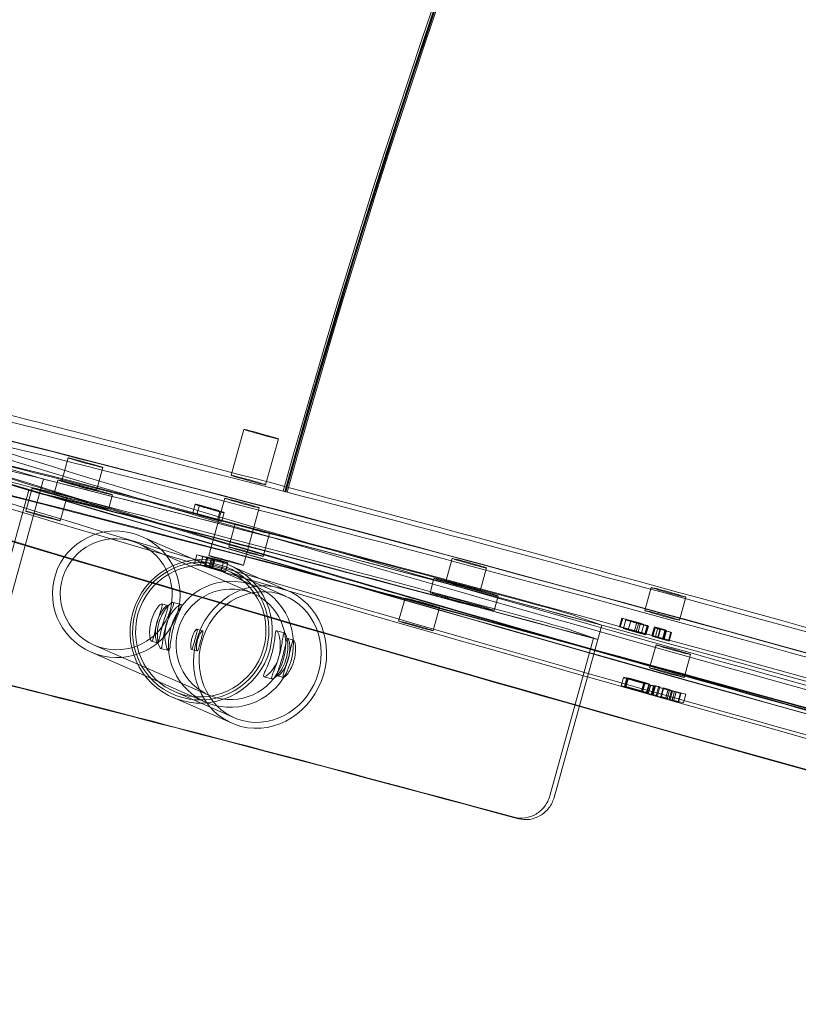
# Model space of a CAD drawing. Units: millimetres. Extents: x -6757 to 4495, y -9158 to 4705.
# Drawn here: x -1223 to -961, y -5262 to -4931 of the extents above; entities that cross this region are included whole.
import ezdxf

# ---------------------------------------------------------------- set-up
doc = ezdxf.new("R2010")
doc.units = ezdxf.units.MM
doc.header["$MEASUREMENT"] = 0

msp = doc.modelspace()

# ---------------------------------------------------------------- linework, layer by layer
at = {"color": 0, "linetype": 'Continuous', "lineweight": 0}
for p, q in [((-1147.49, -5068.77), (-1151.77, -5084.18)), ((-1135.93, -5071.97), (-1140.21, -5087.39)), ((-1236.31, -5079.01), (-1214.8, -5085.46)), ((-1206.47, -5078.34), (-1208.61, -5086.05)), ((-1194.91, -5081.55), (-1197.05, -5089.26)), ((-1237.64, -5083.83), (-1216.13, -5090.28)), ((-1216.13, -5090.28), (-1214.8, -5085.46)), ((-1211.35, -5090.59), (-1210.01, -5085.77)), ((-1207.93, -5086.23), (-1203.06, -5087.47)), ((-1219.69, -5089.21), (-1234.39, -5142.19)), ((-1218.58, -5088.54), (-1220.72, -5096.25)), ((-1219.69, -5089.21), (-1216.13, -5090.28)), ((-1193.73, -5090.29), (-1198.6, -5089.05)), ((-1134.31, -5089.47), (-1133.5, -5089.68)), ((-1133.77, -5089.64), (-1134.31, -5089.47)), ((-1133.37, -5089.74), (-1133.77, -5089.64)), ((-1133.5, -5089.68), (-1132.97, -5089.85)), ((-1132.97, -5089.85), (-1133.37, -5089.74)), ((-1216.13, -5090.28), (-1230.83, -5143.26)), ((-1204.39, -5092.28), (-1209.27, -5091.05)), ((-1207.02, -5091.75), (-1209.16, -5099.46)), ((-1192.98, -5095.57), (-1191.65, -5090.75)), ((-1153.91, -5091.89), (-1159.25, -5111.15)), ((-1199.94, -5093.87), (-1195.06, -5095.11)), ((-1163.87, -5093.9), (-1164.67, -5096.79)), ((-1162.46, -5094.29), (-1163.27, -5097.18)), ((-1155.57, -5096.33), (-1156.37, -5099.22)), ((-1142.34, -5095.09), (-1147.69, -5114.36)), ((-1154.16, -5096.71), (-1154.96, -5099.6)), ((-1152.56, -5108.2), (-1150.42, -5100.5)), ((-1181.89, -5104.68), (-1143.39, -5121.48)), ((-1141, -5111.41), (-1138.86, -5103.71)), ((-1182.93, -5107.06), (-1144.43, -5123.86)), ((-1163.29, -5110.85), (-1164.09, -5113.74)), ((-1159.99, -5111.64), (-1163.29, -5110.85)), ((-1163.29, -5110.85), (-1158.01, -5112.4)), ((-1161.3, -5111.39), (-1162.1, -5114.28)), ((-1157.25, -5112.58), (-1161.3, -5111.39)), ((-1161.3, -5111.39), (-1159.59, -5111.8)), ((-1159.99, -5111.64), (-1160.79, -5114.53)), ((-1159.59, -5111.8), (-1160.39, -5114.69)), ((-1158.42, -5112), (-1159.22, -5114.89)), ((-1158.33, -5112.02), (-1159.13, -5114.91)), ((-1158.01, -5112.4), (-1158.81, -5115.29)), ((-1157.51, -5112.21), (-1158.42, -5112)), ((-1158.42, -5112), (-1158.33, -5112.02)), ((-1157.51, -5112.21), (-1158.31, -5115.1)), ((-1157.25, -5112.58), (-1158.06, -5115.47)), ((-1158.01, -5112.4), (-1157.25, -5112.58)), ((-1077.57, -5112.08), (-1079.7, -5119.79)), ((-1164.09, -5113.74), (-1160.79, -5114.53)), ((-1158.81, -5115.29), (-1164.09, -5113.74)), ((-1162.1, -5114.28), (-1158.06, -5115.47)), ((-1160.39, -5114.69), (-1162.1, -5114.28)), ((-1159.22, -5114.89), (-1158.31, -5115.1)), ((-1159.13, -5114.91), (-1159.22, -5114.89)), ((-1158.06, -5115.47), (-1158.81, -5115.29)), ((-1154.33, -5113.19), (-1155.13, -5116.08)), ((-1152.85, -5113.61), (-1153.65, -5116.5)), ((-1153.13, -5116.19), (-1133.41, -5124.8)), ((-1152.18, -5114.42), (-1132.63, -5122.96)), ((-1066, -5115.29), (-1068.14, -5123)), ((-1085, -5123.61), (-1083.66, -5118.8)), ((-1079.36, -5119.84), (-1071.28, -5122)), ((-1066.39, -5123.66), (-1074.47, -5121.5)), ((-1012.83, -5129.57), (-1010.69, -5121.87)), ((-1093.39, -5125.41), (-1095.53, -5133.11)), ((-1072.61, -5126.82), (-1080.7, -5124.65)), ((-1075.81, -5126.32), (-1067.73, -5128.48)), ((-1063.42, -5129.52), (-1062.09, -5124.7)), ((-1001.26, -5132.78), (-999.12, -5125.07)), ((-1173.11, -5127.9), (-1175.1, -5127.36)), ((-1168.54, -5127.6), (-1171.25, -5126.86)), ((-1081.82, -5128.61), (-1083.96, -5136.32)), ((-1027.3, -5134.53), (-1036.07, -5131.42)), ((-1020.55, -5132.1), (-1021.36, -5134.99)), ((-1020.29, -5132.21), (-1021.09, -5135.1)), ((-1014.34, -5133.8), (-1020.55, -5132.1)), ((-1020.55, -5132.1), (-1020.29, -5132.21)), ((-1020.29, -5132.21), (-1015.53, -5133.51)), ((-1019.18, -5132.65), (-1019.98, -5135.54)), ((-1161.38, -5136.37), (-1163.3, -5135.84)), ((-1028.63, -5139.35), (-1037.4, -5136.24)), ((-1028.63, -5139.35), (-1027.3, -5134.53)), ((-1021.36, -5134.99), (-1015.14, -5136.69)), ((-1021.09, -5135.1), (-1021.36, -5134.99)), ((-1016.33, -5136.4), (-1021.09, -5135.1)), ((-1017.59, -5133.09), (-1018.4, -5135.98)), ((-1015.53, -5133.51), (-1016.33, -5136.4)), ((-1014.92, -5133.75), (-1015.72, -5136.64)), ((-1015.53, -5133.51), (-1014.92, -5133.75)), ((-1014.34, -5133.8), (-1015.14, -5136.69)), ((-1013.16, -5134.27), (-1014.34, -5133.8)), ((-1013.16, -5134.27), (-1013.96, -5137.16)), ((-1012.1, -5134.64), (-1012.9, -5137.53)), ((-1011.99, -5134.67), (-1012.79, -5137.56)), ((-1011.67, -5134.8), (-1012.47, -5137.69)), ((-1011.99, -5134.67), (-1012.1, -5134.64)), ((-1011.67, -5134.8), (-1011.99, -5134.67)), ((-1009.66, -5135.07), (-1010.46, -5137.96)), ((-1009.62, -5135.34), (-1010.42, -5138.23)), ((-1009.38, -5135.43), (-1010.18, -5138.32)), ((-1008.48, -5135.39), (-1009.66, -5135.07)), ((-1009.66, -5135.07), (-1007.6, -5135.89)), ((-1007.6, -5135.89), (-1009.62, -5135.34)), ((-1009.62, -5135.34), (-1009.38, -5135.43)), ((-1009.38, -5135.43), (-1003.85, -5136.94)), ((-1008.48, -5135.39), (-1009.28, -5138.28)), ((-1007.67, -5135.68), (-1008.47, -5138.57)), ((-1007.6, -5135.89), (-1008.41, -5138.78)), ((-1006.14, -5136.29), (-1007.67, -5135.68)), ((-1007.67, -5135.68), (-1005.61, -5136.24)), ((-1005.82, -5136.15), (-1006.62, -5139.04)), ((-1005.61, -5136.24), (-1006.41, -5139.13)), ((-1005.61, -5136.24), (-1005.82, -5136.15)), ((-1133.85, -5137.09), (-1136.55, -5136.35)), ((-1130.79, -5139.48), (-1132.78, -5138.94)), ((-1030.08, -5138.83), (-1044.78, -5191.82)), ((-1028.63, -5139.35), (-1043.33, -5192.33)), ((-1028.63, -5139.35), (-1030.08, -5138.83)), ((-1015.72, -5136.64), (-1016.33, -5136.4)), ((-1015.14, -5136.69), (-1013.96, -5137.16)), ((-1012.9, -5137.53), (-1012.79, -5137.56)), ((-1012.79, -5137.56), (-1012.47, -5137.69)), ((-1010.46, -5137.96), (-1009.28, -5138.28)), ((-1008.41, -5138.78), (-1010.46, -5137.96)), ((-1010.42, -5138.23), (-1008.41, -5138.78)), ((-1010.18, -5138.32), (-1010.42, -5138.23)), ((-1004.65, -5139.83), (-1010.18, -5138.32)), ((-1008.47, -5138.57), (-1006.94, -5139.18)), ((-1006.41, -5139.13), (-1008.47, -5138.57)), ((-1006.14, -5136.29), (-1006.94, -5139.18)), ((-1006.94, -5139.18), (-1004.89, -5139.74)), ((-1006.62, -5139.04), (-1006.41, -5139.13)), ((-1004.09, -5136.85), (-1006.14, -5136.29)), ((-1004.09, -5136.85), (-1004.89, -5139.74)), ((-1003.85, -5136.94), (-1004.65, -5139.83)), ((-1003.85, -5136.94), (-1004.09, -5136.85)), ((-1197.8, -5141.16), (-1159.31, -5157.95)), ((-1176.54, -5140.44), (-1178.53, -5139.9)), ((-1172.76, -5143.03), (-1175.47, -5142.29)), ((-1163.22, -5143.12), (-1165.15, -5142.6)), ((-1011.23, -5148.82), (-1009.1, -5141.11)), ((-1004.89, -5139.74), (-1004.65, -5139.83)), ((-1198.84, -5143.54), (-1160.35, -5160.34)), ((-999.67, -5152.03), (-997.53, -5144.32)), ((-1138.07, -5152.52), (-1140.78, -5151.78)), ((-1134.22, -5152.02), (-1136.21, -5151.48)), ((-1020, -5152.02), (-1020.8, -5154.91)), ((-1018.89, -5152.18), (-1019.69, -5155.07)), ((-1018.78, -5152.21), (-1019.58, -5155.1)), ((-1018.52, -5152.23), (-1019.32, -5155.12)), ((-1018.43, -5152.46), (-1019.23, -5155.35)), ((-1018.52, -5152.23), (-1018.89, -5152.18)), ((-1018.89, -5152.18), (-1018.78, -5152.21)), ((-1019.69, -5155.07), (-1019.32, -5155.12)), ((-1019.58, -5155.1), (-1019.69, -5155.07)), ((-1013.24, -5153.98), (-1014.04, -5156.87)), ((-1012.99, -5154), (-1013.8, -5156.89)), ((-1012.88, -5154.03), (-1013.69, -5156.92)), ((-1012.79, -5153.9), (-1013.59, -5156.79)), ((-1013.24, -5153.98), (-1012.88, -5154.03)), ((-1012.88, -5154.03), (-1012.99, -5154)), ((-1011.56, -5154.47), (-1012.36, -5157.36)), ((-1011.26, -5154.51), (-1012.07, -5157.4)), ((-1011.24, -5154.33), (-1012.05, -5157.22)), ((-1010.89, -5154.58), (-1011.69, -5157.47)), ((-1011.26, -5154.51), (-1011.56, -5154.47)), ((-1011.56, -5154.47), (-1009.93, -5154.93)), ((-1009.64, -5154.97), (-1011.26, -5154.51)), ((-1009.22, -5154.84), (-1010.89, -5154.58)), ((-1010.89, -5154.58), (-1009.46, -5154.99)), ((-1009.93, -5154.93), (-1010.73, -5157.82)), ((-1009.64, -5154.97), (-1010.44, -5157.86)), ((-1009.46, -5154.99), (-1010.26, -5157.88)), ((-1009.22, -5154.84), (-1010.02, -5157.73)), ((-1009.93, -5154.93), (-1009.64, -5154.97)), ((-1009.46, -5154.99), (-1007.78, -5155.24)), ((-1007.78, -5155.24), (-1009.22, -5154.84)), ((-1008.29, -5155.32), (-1009.09, -5158.21)), ((-1007.78, -5155.24), (-1008.59, -5158.13)), ((-1004.52, -5156.27), (-1008.29, -5155.32)), ((-1008.29, -5155.32), (-1006.53, -5155.81)), ((-1006.64, -5155.57), (-1007.45, -5158.46)), ((-1006.53, -5155.81), (-1007.34, -5158.7)), ((-1005.02, -5156.02), (-1006.64, -5155.57)), ((-1006.64, -5155.57), (-1004.52, -5156.27)), ((-1006.53, -5155.81), (-1003.85, -5156.49)), ((-1005.02, -5156.02), (-1005.82, -5158.91)), ((-1003.52, -5156.53), (-1005.02, -5156.02)), ((-1171.5, -5158.69), (-1151.49, -5167.42)), ((-1170.84, -5156.79), (-1150.7, -5165.58)), ((-1013.69, -5156.92), (-1014.04, -5156.87)), ((-1013.8, -5156.89), (-1013.69, -5156.92)), ((-1012.36, -5157.36), (-1012.07, -5157.4)), ((-1010.73, -5157.82), (-1012.36, -5157.36)), ((-1012.07, -5157.4), (-1010.44, -5157.86)), ((-1011.69, -5157.47), (-1010.02, -5157.73)), ((-1010.26, -5157.88), (-1011.69, -5157.47)), ((-1010.44, -5157.86), (-1010.73, -5157.82)), ((-1008.59, -5158.13), (-1010.26, -5157.88)), ((-1010.02, -5157.73), (-1008.59, -5158.13)), ((-1009.09, -5158.21), (-1005.32, -5159.16)), ((-1007.34, -5158.7), (-1009.09, -5158.21)), ((-1007.45, -5158.46), (-1005.82, -5158.91)), ((-1005.32, -5159.16), (-1007.45, -5158.46)), ((-1004.65, -5159.38), (-1007.34, -5158.7)), ((-1005.82, -5158.91), (-1004.32, -5159.42)), ((-1004.52, -5156.27), (-1005.32, -5159.16)), ((-1003.85, -5156.49), (-1004.65, -5159.38)), ((-1003.17, -5159.88), (-1004.65, -5159.38)), ((-1003.52, -5156.53), (-1004.32, -5159.42)), ((-1003.85, -5156.49), (-1002.37, -5156.99)), ((-1002.85, -5156.75), (-1003.65, -5159.64)), ((-1000.82, -5157.21), (-1003.52, -5156.53)), ((-1002.37, -5156.99), (-1003.17, -5159.88)), ((-1000.74, -5157.45), (-1002.85, -5156.75)), ((-1002.85, -5156.75), (-999.07, -5157.7)), ((-1002.37, -5156.99), (-1000.74, -5157.45)), ((-1000.82, -5157.21), (-1001.63, -5160.1)), ((-1000.74, -5157.45), (-1001.54, -5160.34)), ((-999.07, -5157.7), (-1000.82, -5157.21)), ((-999.07, -5157.7), (-999.87, -5160.59)), ((-1004.32, -5159.42), (-1001.63, -5160.1)), ((-1003.65, -5159.64), (-1001.54, -5160.34)), ((-999.87, -5160.59), (-1003.65, -5159.64)), ((-1001.54, -5160.34), (-1003.17, -5159.88)), ((-1001.63, -5160.1), (-999.87, -5160.59))]:
    msp.add_line(p, q, dxfattribs=at)
for centre, major_axis, ratio, start_param, end_param in [((-265.42, -5362.12), (-408.46, -1565.59), 0.562371, -2.121884, -1.598285), ((-265.02, -5362.22), (-408.2, -1564.63), 0.562371, -2.121884, -1.598285), ((-264.62, -5362.33), (-408.2, -1564.63), 0.562371, -2.121884, -1.598285), ((-929.83, -5161.99), (417.24, -115.77), 0.022727, -3.157149, 3.126036), ((-927.69, -5154.28), (-428.8, 118.98), 0.022727, -2.607421, -0.534227), ((-934.64, -5179.33), (-421.09, 116.84), 0.022727, -5.685759, 0.597426), ((-929.83, -5161.99), (-361.35, 100.27), 0.022727, -5.685759, 0.597426), ((-927.69, -5154.28), (428.8, -118.98), 0.022727, -2.544166, 0.534172), ((-1141.71, -5070.37), (-5.78, 1.6), 0.022727, -5.685759, 0.597426), ((-931.97, -5169.7), (-407.57, 113.09), 0.022727, -1.275805, -0.718803), ((-933.31, -5174.51), (-407.57, 113.09), 0.022727, -1.275805, -0.718803), ((-1202.83, -5087.65), (-5.78, 1.6), 0.022727, -3.157149, 3.126036), ((-933.31, -5174.51), (-373.87, 103.74), 0.022727, -1.302666, -0.691942), ((-1204.6, -5092.46), (-6.75, 1.87), 0.022727, -0.800955, 2.340638), ((-1199.73, -5093.7), (6.75, -1.87), 0.022727, -0.800955, 2.340638), ((-1148.13, -5093.49), (-5.78, 1.6), 0.022727, -5.685759, 0.597426), ((-1214.94, -5097.85), (-5.78, 1.6), 0.022727, -3.157149, 3.126036), ((-1190.37, -5124.11), (19.68, -8.59), 0.987135, -3.141592653589802, 3.141592653589785), ((-1146.78, -5109.81), (-5.78, 1.6), 0.022727, -3.722263590753313, 2.560921716426273), ((-1161.99, -5136.49), (9.26, 21.22), 0.987135, -4.569764, 1.713421), ((-1161.99, -5136.49), (8.86, 20.3), 0.987135, -4.569764, 1.713421), ((-1151.87, -5140.91), (8.48, 19.43), 0.987135, -4.569764, 1.713421), ((-1073.92, -5121.39), (-5.78, 1.6), 0.022727, -3.157149, 3.126036), ((-1142.06, -5145.19), (7.56, 20.83), 0.914446, -4.627689, 1.655496), ((-1078.25, -5125.48), (-6.75, 1.87), 0.022727, -1.193654, 1.947939), ((-1070.17, -5127.65), (6.75, -1.87), 0.022727, -1.193654, 1.947939), ((-1007.04, -5131.18), (5.78, -1.6), 0.022727, -2.936865, 3.34632), ((-1046.6, -5133.76), (9.64, -2.67), 0.022727, 0.311693, 1.865787), ((-1089.74, -5134.72), (-5.78, 1.6), 0.022727, -3.157149, 3.126036), ((-1005.45, -5150.42), (-5.78, 1.6), 0.022727, -3.329564509052918, 2.953620798126668), ((-950.68, -5237.13), (-369.06, 102.4), 0.022727, -1.277112, -0.717496)]:
    msp.add_ellipse(centre, major_axis=major_axis, ratio=ratio, start_param=start_param, end_param=end_param, dxfattribs=at)
at = {"color": 0, "linetype": 'Continuous', "lineweight": 0, "extrusion": (0, 0, -1)}
for centre, major_axis, ratio, start_param, end_param in [((-265.42, -5362.12), (408.2, 1564.63), 0.562371, -1.543308, -1.019709), ((-264.62, -5362.33), (408.46, 1565.59), 0.562371, -1.543308, -1.019709), ((-929.83, -5161.99), (421.09, -116.84), 0.022727, -3.739019, 2.544166), ((-931.97, -5169.7), (417.24, -115.77), 0.022727, -3.126036, 3.157149), ((-927.69, -5154.28), (-369.06, 102.4), 0.022727, 0, 0.97337), ((-927.69, -5154.28), (-369.06, 102.4), 0.022727, -1.538614, 0), ((-934.64, -5179.33), (-428.8, 118.98), 0.022727, 0, 3.141593), ((-931.97, -5169.7), (369.06, -102.4), 0.022727, -3.126036, 3.157149), ((-1200.69, -5079.95), (-5.78, 1.6), 0.022727, -3.126036, 3.157149), ((-934.64, -5179.33), (428.8, -118.98), 0.022727, 0, 2.544166), ((-931.97, -5169.7), (369.06, -102.4), 0.022727, -2.450219, -1.838357), ((-1203.26, -5087.64), (-6.75, 1.87), 0.022727, -2.340638, 0.800955), ((-1145.99, -5085.78), (5.78, -1.6), 0.022727, -3.739019, 2.544166), ((-1212.8, -5090.14), (-5.78, 1.6), 0.022727, -3.126036, 3.157149), ((-1198.39, -5088.88), (6.75, -1.87), 0.022727, -2.340638, 0.800955), ((-927.69, -5154.28), (369.06, -102.4), 0.022727, -2.168223, 0), ((-933.31, -5174.51), (369.06, -102.4), 0.022727, -2.450219, -1.838357), ((-933.31, -5174.51), (369.06, -102.4), 0.022727, -2.450219, -1.838357), ((-1190.37, -5124.11), (17.27, -7.54), 0.987135, -3.141592653589759, 3.141592653589827), ((-1144.64, -5102.1), (5.78, -1.6), 0.022727, -5.702514, 0.580671), ((-1161.84, -5136.56), (-9.66, -22.13), 0.987135, -4.855014, 1.428171), ((-1153.47, -5112.76), (5.78, -1.6), 0.022727, -3.739019, 2.544166), ((-1071.78, -5113.69), (-5.78, 1.6), 0.022727, -3.126036, 3.157149), ((-1142.06, -5145.19), (-8.24, -22.71), 0.914446, -7.938681, -1.655496), ((-1076.92, -5120.67), (-6.75, 1.87), 0.022727, -1.947939, 1.193654), ((-1151.87, -5140.91), (-7.44, -17.05), 0.987135, -4.855014, 1.428171), ((-1068.83, -5122.83), (6.75, -1.87), 0.022727, -1.947939, 1.193654), ((-1004.91, -5123.47), (5.78, -1.6), 0.022727, -3.34632, 2.936865), ((-1087.61, -5127.01), (-5.78, 1.6), 0.022727, -3.126036, 3.157149), ((-1045.26, -5128.94), (9.64, -2.67), 0.022727, -1.865787, -0.311693), ((-1003.31, -5142.72), (-5.78, 1.6), 0.022727, -2.953620798126414, 3.329564509053172), ((-950.68, -5237.13), (373.87, -103.74), 0.022727, -2.423864, -1.864712)]:
    msp.add_ellipse(centre, major_axis=major_axis, ratio=ratio, start_param=start_param, end_param=end_param, dxfattribs=at)
at = {"color": 0, "linetype": 'Continuous', "lineweight": 0}
for points, knots in [([(-986.01, -4379.75), (-1012.57, -4419.6), (-1037.91, -4460.74), (-1086.12, -4545.31), (-1108.99, -4588.74), (-1152.16, -4677.52), (-1172.47, -4722.88), (-1210.43, -4815.19), (-1228.08, -4862.14), (-1260.65, -4957.26), (-1275.56, -5005.42), (-1289.04, -5054.02)], [0.8740284, 0.8740284, 0.8740284, 0.8740284, 0.9787482, 0.9787482, 1.083468, 1.083468, 1.1881877, 1.1881877, 1.2929075, 1.2929075, 1.3976272, 1.3976272, 1.3976272, 1.3976272]), ([(-1050.81, -4467.82), (-1056.94, -4478.17), (-1062.99, -4488.58), (-1093.16, -4541.51), (-1116.11, -4585.09), (-1159.43, -4674.18), (-1179.8, -4719.69), (-1217.89, -4812.3), (-1235.6, -4859.4), (-1268.27, -4954.81), (-1283.22, -5003.13), (-1296.75, -5051.88)], [0.9528788, 0.9528788, 0.9528788, 0.9528788, 0.9787482, 0.9787482, 1.083468, 1.083468, 1.1881877, 1.1881877, 1.2929075, 1.2929075, 1.3976272, 1.3976272, 1.3976272, 1.3976272]), ([(-570.89, -5270.92), (-570.54, -5269.65), (-569.88, -5268.49), (-568.42, -5266.75), (-567.66, -5266.18), (-566.22, -5265.3), (-565.61, -5265.1), (-564.35, -5264.71), (-564, -5264.7), (-563.27, -5264.64), (-563.92, -5264.68), (-567.9, -5264.27), (-574.89, -5263.04), (-598.28, -5258.05), (-617.67, -5253.5), (-666.41, -5241.47), (-695.96, -5233.93), (-762.01, -5216.65), (-798.53, -5206.92), (-874.81, -5186.25), (-914.56, -5175.32), (-993.24, -5153.38), (-1032.17, -5142.36), (-1105.23, -5121.38), (-1139.37, -5111.4), (-1199.36, -5093.52), (-1225.22, -5085.6), (-1265.93, -5072.67), (-1280.9, -5067.62), (-1292.57, -5063.16), (-1294.87, -5062.17), (-1296.53, -5061.35), (-1296.82, -5061.12), (-1296.17, -5061.6), (-1295.74, -5061.84), (-1294.69, -5063.24), (-1294.39, -5063.7), (-1293.67, -5065.22), (-1293.24, -5066.52), (-1293.27, -5068.88), (-1293.38, -5069.65), (-1293.58, -5070.39)], [4.712389, 4.712389, 4.712389, 4.712389, 4.722629, 4.722629, 4.733709, 4.733709, 4.748058, 4.748058, 4.773976, 4.773976, 4.845553, 4.845553, 5.070894, 5.070894, 5.383723, 5.383723, 5.702587, 5.702587, 6.022209, 6.022209, 6.342007, 6.342007, 6.661835, 6.661835, 6.981594, 6.981594, 7.301059, 7.301059, 7.61905, 7.61905, 7.736516, 7.736516, 7.795249, 7.795249, 7.824615, 7.824615, 7.83443, 7.83443, 7.847992, 7.847992, 7.853982, 7.853982, 7.853982, 7.853982]), ([(-1178.55, -5139.89), (-1178.67, -5139.84), (-1178.8, -5139.61), (-1179.02, -5138.83), (-1179.1, -5138.27), (-1179.18, -5137.03), (-1179.17, -5136.26), (-1179, -5134.64), (-1178.83, -5133.77), (-1178.39, -5132.19), (-1178.09, -5131.37), (-1177.41, -5129.92), (-1177.03, -5129.28), (-1176.34, -5128.3), (-1175.98, -5127.9), (-1175.41, -5127.41), (-1175.19, -5127.32), (-1174.95, -5127.42), (-1174.91, -5127.62), (-1175.02, -5128.32), (-1175.16, -5128.82), (-1175.51, -5129.94), (-1175.75, -5130.64), (-1176.23, -5132.18), (-1176.49, -5133.02), (-1176.93, -5134.6), (-1177.14, -5135.45), (-1177.51, -5136.99), (-1177.66, -5137.69), (-1177.93, -5138.78), (-1178.05, -5139.25), (-1178.3, -5139.83), (-1178.43, -5139.94), (-1178.55, -5139.89)], [0, 0, 0, 0, 0.246184, 0.246184, 0.492367, 0.492367, 0.738504, 0.738504, 0.984641, 0.984641, 1.230778, 1.230778, 1.476915, 1.476915, 1.723098, 1.723098, 1.969282, 1.969282, 2.215465, 2.215465, 2.461649, 2.461649, 2.707786, 2.707786, 2.953922, 2.953922, 3.200059, 3.200059, 3.446196, 3.446196, 3.69238, 3.69238, 3.938563, 3.938563, 3.938563, 3.938563]), ([(-1176.56, -5140.44), (-1176.44, -5140.49), (-1176.32, -5140.37), (-1176.09, -5139.78), (-1175.97, -5139.32), (-1175.73, -5138.22), (-1175.58, -5137.52), (-1175.23, -5135.97), (-1175.02, -5135.13), (-1174.58, -5133.54), (-1174.32, -5132.71), (-1173.82, -5131.17), (-1173.58, -5130.47), (-1173.21, -5129.35), (-1173.06, -5128.86), (-1172.93, -5128.17), (-1172.97, -5127.96), (-1173.21, -5127.86), (-1173.43, -5127.95), (-1174.02, -5128.44), (-1174.39, -5128.84), (-1175.09, -5129.81), (-1175.48, -5130.44), (-1176.18, -5131.9), (-1176.49, -5132.71), (-1176.93, -5134.3), (-1177.09, -5135.16), (-1177.24, -5136.79), (-1177.24, -5137.56), (-1177.15, -5138.8), (-1177.05, -5139.36), (-1176.82, -5140.15), (-1176.68, -5140.38), (-1176.56, -5140.44)], [0, 0, 0, 0, 0.246453, 0.246453, 0.492905, 0.492905, 0.739291, 0.739291, 0.985677, 0.985677, 1.232063, 1.232063, 1.478448, 1.478448, 1.724901, 1.724901, 1.971354, 1.971354, 2.217806, 2.217806, 2.464259, 2.464259, 2.710645, 2.710645, 2.957031, 2.957031, 3.203416, 3.203416, 3.449802, 3.449802, 3.696255, 3.696255, 3.942707, 3.942707, 3.942707, 3.942707]), ([(-1175.49, -5142.28), (-1175.64, -5142.22), (-1175.83, -5141.93), (-1176.19, -5140.93), (-1176.36, -5140.23), (-1176.56, -5138.68), (-1176.61, -5137.73), (-1176.47, -5135.7), (-1176.29, -5134.63), (-1175.75, -5132.68), (-1175.36, -5131.67), (-1174.44, -5129.91), (-1173.91, -5129.14), (-1172.96, -5127.97), (-1172.46, -5127.49), (-1171.66, -5126.91), (-1171.37, -5126.8), (-1171.07, -5126.93), (-1171.05, -5127.18), (-1171.27, -5128.01), (-1171.5, -5128.61), (-1172.05, -5129.95), (-1172.39, -5130.8), (-1173.07, -5132.67), (-1173.41, -5133.7), (-1173.95, -5135.66), (-1174.19, -5136.7), (-1174.56, -5138.62), (-1174.69, -5139.49), (-1174.91, -5140.86), (-1175, -5141.45), (-1175.22, -5142.2), (-1175.35, -5142.35), (-1175.49, -5142.28)], [0, 0, 0, 0, 0.304768, 0.304768, 0.609535, 0.609535, 0.914063, 0.914063, 1.218591, 1.218591, 1.523119, 1.523119, 1.827647, 1.827647, 2.132415, 2.132415, 2.437183, 2.437183, 2.741951, 2.741951, 3.046718, 3.046718, 3.351246, 3.351246, 3.655774, 3.655774, 3.960302, 3.960302, 4.26483, 4.26483, 4.569598, 4.569598, 4.874366, 4.874366, 4.874366, 4.874366]), ([(-1172.79, -5143.02), (-1172.64, -5143.09), (-1172.52, -5142.93), (-1172.35, -5142.17), (-1172.29, -5141.58), (-1172.14, -5140.2), (-1172.04, -5139.31), (-1171.7, -5137.39), (-1171.47, -5136.34), (-1170.93, -5134.37), (-1170.58, -5133.35), (-1169.86, -5131.49), (-1169.49, -5130.65), (-1168.89, -5129.32), (-1168.63, -5128.74), (-1168.36, -5127.92), (-1168.36, -5127.67), (-1168.66, -5127.54), (-1168.97, -5127.65), (-1169.82, -5128.22), (-1170.35, -5128.69), (-1171.35, -5129.84), (-1171.91, -5130.59), (-1172.87, -5132.35), (-1173.27, -5133.35), (-1173.82, -5135.31), (-1173.99, -5136.39), (-1174.08, -5138.42), (-1174, -5139.38), (-1173.75, -5140.94), (-1173.55, -5141.65), (-1173.14, -5142.66), (-1172.94, -5142.96), (-1172.79, -5143.02)], [0, 0, 0, 0, 0.30595, 0.30595, 0.6119, 0.6119, 0.917426, 0.917426, 1.222951, 1.222951, 1.528476, 1.528476, 1.834002, 1.834002, 2.139952, 2.139952, 2.445902, 2.445902, 2.751852, 2.751852, 3.057802, 3.057802, 3.363328, 3.363328, 3.668853, 3.668853, 3.974378, 3.974378, 4.279904, 4.279904, 4.585854, 4.585854, 4.891804, 4.891804, 4.891804, 4.891804]), ([(-1165.16, -5142.59), (-1165.23, -5142.56), (-1165.28, -5142.45), (-1165.36, -5142.03), (-1165.38, -5141.74), (-1165.37, -5141.09), (-1165.33, -5140.68), (-1165.2, -5139.82), (-1165.1, -5139.35), (-1164.86, -5138.51), (-1164.71, -5138.06), (-1164.39, -5137.27), (-1164.21, -5136.92), (-1163.89, -5136.37), (-1163.73, -5136.15), (-1163.46, -5135.87), (-1163.36, -5135.82), (-1163.23, -5135.88), (-1163.19, -5135.99), (-1163.21, -5136.38), (-1163.26, -5136.65), (-1163.39, -5137.27), (-1163.49, -5137.66), (-1163.71, -5138.5), (-1163.84, -5138.95), (-1164.07, -5139.8), (-1164.2, -5140.25), (-1164.44, -5141.07), (-1164.55, -5141.44), (-1164.75, -5142.02), (-1164.84, -5142.26), (-1165.02, -5142.56), (-1165.1, -5142.62), (-1165.16, -5142.59)], [0, 0, 0, 0, 0.132041, 0.132041, 0.264083, 0.264083, 0.396122, 0.396122, 0.528161, 0.528161, 0.6602, 0.6602, 0.79224, 0.79224, 0.924281, 0.924281, 1.056322, 1.056322, 1.188363, 1.188363, 1.320405, 1.320405, 1.452444, 1.452444, 1.584483, 1.584483, 1.716522, 1.716522, 1.848562, 1.848562, 1.980603, 1.980603, 2.112644, 2.112644, 2.112644, 2.112644]), ([(-1163.24, -5143.12), (-1163.17, -5143.15), (-1163.09, -5143.09), (-1162.92, -5142.79), (-1162.83, -5142.54), (-1162.64, -5141.97), (-1162.53, -5141.59), (-1162.29, -5140.77), (-1162.17, -5140.32), (-1161.93, -5139.47), (-1161.81, -5139.02), (-1161.58, -5138.18), (-1161.48, -5137.8), (-1161.34, -5137.18), (-1161.29, -5136.9), (-1161.27, -5136.52), (-1161.3, -5136.4), (-1161.43, -5136.35), (-1161.54, -5136.4), (-1161.81, -5136.67), (-1161.97, -5136.9), (-1162.3, -5137.44), (-1162.48, -5137.79), (-1162.81, -5138.58), (-1162.96, -5139.03), (-1163.2, -5139.88), (-1163.29, -5140.34), (-1163.42, -5141.2), (-1163.45, -5141.61), (-1163.46, -5142.27), (-1163.44, -5142.56), (-1163.36, -5142.97), (-1163.3, -5143.09), (-1163.24, -5143.12)], [0, 0, 0, 0, 0.13208, 0.13208, 0.26416, 0.26416, 0.396237, 0.396237, 0.528314, 0.528314, 0.660391, 0.660391, 0.792468, 0.792468, 0.924548, 0.924548, 1.056628, 1.056628, 1.188707, 1.188707, 1.320787, 1.320787, 1.452864, 1.452864, 1.584941, 1.584941, 1.717018, 1.717018, 1.849095, 1.849095, 1.981175, 1.981175, 2.113255, 2.113255, 2.113255, 2.113255]), ([(-1140.8, -5151.77), (-1140.95, -5151.71), (-1140.96, -5151.47), (-1140.69, -5150.64), (-1140.42, -5150.06), (-1139.83, -5148.73), (-1139.45, -5147.9), (-1138.73, -5146.03), (-1138.39, -5145.01), (-1137.84, -5143.04), (-1137.61, -5141.99), (-1137.28, -5140.07), (-1137.18, -5139.19), (-1137.02, -5137.8), (-1136.96, -5137.21), (-1136.79, -5136.45), (-1136.68, -5136.29), (-1136.38, -5136.42), (-1136.18, -5136.72), (-1135.77, -5137.73), (-1135.57, -5138.44), (-1135.31, -5140), (-1135.24, -5140.96), (-1135.33, -5142.99), (-1135.5, -5144.07), (-1136.04, -5146.03), (-1136.45, -5147.03), (-1137.41, -5148.79), (-1137.96, -5149.54), (-1138.97, -5150.69), (-1139.5, -5151.16), (-1140.34, -5151.73), (-1140.65, -5151.84), (-1140.8, -5151.77)], [0, 0, 0, 0, 0.30595, 0.30595, 0.6119, 0.6119, 0.917426, 0.917426, 1.222951, 1.222951, 1.528476, 1.528476, 1.834002, 1.834002, 2.139952, 2.139952, 2.445902, 2.445902, 2.751852, 2.751852, 3.057802, 3.057802, 3.363328, 3.363328, 3.668853, 3.668853, 3.974378, 3.974378, 4.279904, 4.279904, 4.585854, 4.585854, 4.891804, 4.891804, 4.891804, 4.891804]), ([(-1138.1, -5152.51), (-1137.95, -5152.58), (-1137.65, -5152.47), (-1136.86, -5151.89), (-1136.36, -5151.41), (-1135.41, -5150.24), (-1134.88, -5149.47), (-1133.96, -5147.71), (-1133.57, -5146.7), (-1133.02, -5144.75), (-1132.84, -5143.68), (-1132.71, -5141.65), (-1132.76, -5140.7), (-1132.96, -5139.15), (-1133.13, -5138.45), (-1133.49, -5137.45), (-1133.67, -5137.16), (-1133.97, -5137.03), (-1134.1, -5137.19), (-1134.32, -5137.93), (-1134.41, -5138.52), (-1134.62, -5139.89), (-1134.76, -5140.76), (-1135.13, -5142.68), (-1135.37, -5143.72), (-1135.91, -5145.68), (-1136.24, -5146.71), (-1136.93, -5148.58), (-1137.27, -5149.43), (-1137.81, -5150.77), (-1138.05, -5151.37), (-1138.27, -5152.2), (-1138.25, -5152.45), (-1138.1, -5152.51)], [0, 0, 0, 0, 0.304768, 0.304768, 0.609535, 0.609535, 0.914063, 0.914063, 1.218591, 1.218591, 1.523119, 1.523119, 1.827647, 1.827647, 2.132415, 2.132415, 2.437183, 2.437183, 2.741951, 2.741951, 3.046718, 3.046718, 3.351246, 3.351246, 3.655774, 3.655774, 3.960302, 3.960302, 4.26483, 4.26483, 4.569598, 4.569598, 4.874366, 4.874366, 4.874366, 4.874366]), ([(-1136.23, -5151.47), (-1136.35, -5151.42), (-1136.38, -5151.22), (-1136.26, -5150.52), (-1136.11, -5150.03), (-1135.74, -5148.91), (-1135.49, -5148.21), (-1134.99, -5146.68), (-1134.73, -5145.84), (-1134.3, -5144.25), (-1134.09, -5143.41), (-1133.73, -5141.86), (-1133.59, -5141.16), (-1133.34, -5140.07), (-1133.23, -5139.6), (-1133, -5139.01), (-1132.87, -5138.89), (-1132.63, -5139), (-1132.5, -5139.23), (-1132.26, -5140.02), (-1132.17, -5140.58), (-1132.07, -5141.82), (-1132.07, -5142.59), (-1132.23, -5144.22), (-1132.39, -5145.09), (-1132.83, -5146.67), (-1133.13, -5147.49), (-1133.83, -5148.94), (-1134.22, -5149.57), (-1134.93, -5150.54), (-1135.3, -5150.94), (-1135.89, -5151.43), (-1136.11, -5151.52), (-1136.23, -5151.47)], [0, 0, 0, 0, 0.246453, 0.246453, 0.492905, 0.492905, 0.739291, 0.739291, 0.985677, 0.985677, 1.232063, 1.232063, 1.478448, 1.478448, 1.724901, 1.724901, 1.971354, 1.971354, 2.217806, 2.217806, 2.464259, 2.464259, 2.710645, 2.710645, 2.957031, 2.957031, 3.203416, 3.203416, 3.449802, 3.449802, 3.696255, 3.696255, 3.942707, 3.942707, 3.942707, 3.942707]), ([(-1134.24, -5152.01), (-1134.12, -5152.06), (-1133.91, -5151.97), (-1133.33, -5151.48), (-1132.98, -5151.08), (-1132.29, -5150.1), (-1131.91, -5149.46), (-1131.23, -5148.01), (-1130.92, -5147.19), (-1130.49, -5145.61), (-1130.32, -5144.74), (-1130.15, -5143.12), (-1130.14, -5142.35), (-1130.21, -5141.11), (-1130.3, -5140.55), (-1130.52, -5139.77), (-1130.65, -5139.54), (-1130.89, -5139.44), (-1131.02, -5139.55), (-1131.26, -5140.13), (-1131.39, -5140.6), (-1131.65, -5141.69), (-1131.81, -5142.39), (-1132.18, -5143.93), (-1132.39, -5144.78), (-1132.83, -5146.36), (-1133.08, -5147.2), (-1133.57, -5148.74), (-1133.8, -5149.44), (-1134.16, -5150.56), (-1134.3, -5151.06), (-1134.4, -5151.76), (-1134.36, -5151.96), (-1134.24, -5152.01)], [0, 0, 0, 0, 0.246184, 0.246184, 0.492367, 0.492367, 0.738504, 0.738504, 0.984641, 0.984641, 1.230778, 1.230778, 1.476915, 1.476915, 1.723098, 1.723098, 1.969282, 1.969282, 2.215465, 2.215465, 2.461649, 2.461649, 2.707786, 2.707786, 2.953922, 2.953922, 3.200059, 3.200059, 3.446196, 3.446196, 3.69238, 3.69238, 3.938563, 3.938563, 3.938563, 3.938563]), ([(-1056.74, -5198.94), (-1055.58, -5199.26), (-1054.27, -5199.35), (-1051.71, -5198.98), (-1050.46, -5198.52), (-1048.34, -5197.26), (-1047.32, -5196.37), (-1045.71, -5194.26), (-1045.12, -5193.03), (-1044.78, -5191.82)], [1.50679, 1.50679, 1.50679, 1.50679, 1.883624, 1.883624, 2.260459, 2.260459, 2.637167, 2.637167, 3.013875, 3.013875, 3.013875, 3.013875]), ([(-1043.33, -5192.33), (-1043.67, -5193.54), (-1044.26, -5194.77), (-1045.87, -5196.89), (-1046.89, -5197.78), (-1049.01, -5199.04), (-1050.26, -5199.5), (-1052.82, -5199.86), (-1054.13, -5199.77), (-1055.29, -5199.46)], [3.013885, 3.013885, 3.013885, 3.013885, 3.390594, 3.390594, 3.767302, 3.767302, 4.144141, 4.144141, 4.520979, 4.520979, 4.520979, 4.520979])]:
    msp.add_open_spline(points, degree=3, knots=knots, dxfattribs=at)
for points in [[(-1162.36, -5094.26), (-1163.95, -5093.84), (-1163.78, -5093.98), (-1162.09, -5094.51)], [(-1162.39, -5094.32), (-1162.54, -5094.27), (-1162.21, -5094.34), (-1161.65, -5094.48)], [(-1160.78, -5094.85), (-1161.46, -5094.64), (-1162.24, -5094.38), (-1162.39, -5094.32)], [(-1155.94, -5096.11), (-1157.67, -5095.57), (-1160.8, -5094.67), (-1162.36, -5094.26)], [(-1162.09, -5094.51), (-1160.34, -5095.06), (-1157.23, -5095.95), (-1155.65, -5096.36)], [(-1161.65, -5094.48), (-1161.12, -5094.62), (-1160.09, -5094.91), (-1159.55, -5095.06)], [(-1158.48, -5095.55), (-1159, -5095.4), (-1160.15, -5095.05), (-1160.78, -5094.85)], [(-1159.55, -5095.06), (-1159.05, -5095.21), (-1157.91, -5095.56), (-1157.25, -5095.77)], [(-1156.37, -5096.14), (-1156.91, -5096), (-1157.94, -5095.71), (-1158.48, -5095.55)], [(-1157.25, -5095.77), (-1156.58, -5095.98), (-1155.76, -5096.24), (-1155.63, -5096.3)], [(-1155.63, -5096.3), (-1155.49, -5096.35), (-1155.83, -5096.28), (-1156.37, -5096.14)], [(-1155.65, -5096.36), (-1154.07, -5096.78), (-1154.26, -5096.64), (-1155.94, -5096.11)], [(-1162.89, -5097.4), (-1164.58, -5096.87), (-1164.75, -5096.73), (-1163.17, -5097.15)], [(-1162.45, -5097.37), (-1163.01, -5097.23), (-1163.34, -5097.16), (-1163.2, -5097.21)], [(-1163.2, -5097.21), (-1163.04, -5097.27), (-1162.26, -5097.53), (-1161.58, -5097.74)], [(-1163.17, -5097.15), (-1161.6, -5097.56), (-1158.48, -5098.46), (-1156.74, -5099)], [(-1156.46, -5099.25), (-1158.03, -5098.84), (-1161.14, -5097.95), (-1162.89, -5097.4)], [(-1160.36, -5097.95), (-1160.89, -5097.8), (-1161.92, -5097.51), (-1162.45, -5097.37)], [(-1161.58, -5097.74), (-1160.95, -5097.94), (-1159.81, -5098.29), (-1159.28, -5098.44)], [(-1158.05, -5098.66), (-1158.71, -5098.45), (-1159.85, -5098.1), (-1160.36, -5097.95)], [(-1159.28, -5098.44), (-1158.74, -5098.6), (-1157.71, -5098.89), (-1157.17, -5099.03)], [(-1156.43, -5099.19), (-1156.57, -5099.13), (-1157.39, -5098.87), (-1158.05, -5098.66)], [(-1157.17, -5099.03), (-1156.63, -5099.17), (-1156.3, -5099.24), (-1156.43, -5099.19)], [(-1156.74, -5099), (-1155.06, -5099.53), (-1154.88, -5099.67), (-1156.46, -5099.25)], [(-1158.24, -5112.16), (-1158.77, -5112.01), (-1159.72, -5111.72), (-1159.99, -5111.64)], [(-1159.59, -5111.8), (-1159.38, -5111.87), (-1158.94, -5111.99), (-1158.75, -5112.05)], [(-1158.75, -5112.05), (-1158.01, -5112.27), (-1156.83, -5112.61), (-1156.12, -5112.8)], [(-1158.33, -5112.02), (-1158.1, -5112.08), (-1157.36, -5112.29), (-1156.95, -5112.41)], [(-1156.37, -5112.7), (-1156.8, -5112.58), (-1157.75, -5112.31), (-1158.24, -5112.16)], [(-1154.63, -5113.04), (-1155.31, -5112.84), (-1156.86, -5112.4), (-1157.51, -5112.21)], [(-1156.95, -5112.41), (-1156.47, -5112.54), (-1155.74, -5112.75), (-1155.35, -5112.87)], [(-1154.9, -5113.08), (-1155.24, -5113), (-1155.96, -5112.81), (-1156.37, -5112.7)], [(-1156.12, -5112.8), (-1155.41, -5113), (-1154.16, -5113.32), (-1153.58, -5113.46)], [(-1155.35, -5112.87), (-1154.96, -5112.98), (-1154.41, -5113.16), (-1154.35, -5113.18)], [(-1154.35, -5113.18), (-1154.3, -5113.21), (-1154.56, -5113.16), (-1154.9, -5113.08)], [(-1152.89, -5113.59), (-1153.01, -5113.54), (-1153.88, -5113.26), (-1154.63, -5113.04)], [(-1160.79, -5114.53), (-1160.52, -5114.61), (-1159.57, -5114.9), (-1159.04, -5115.05)], [(-1159.55, -5114.94), (-1159.74, -5114.88), (-1160.18, -5114.76), (-1160.39, -5114.69)], [(-1156.92, -5115.69), (-1157.63, -5115.5), (-1158.81, -5115.16), (-1159.55, -5114.94)], [(-1157.75, -5115.3), (-1158.17, -5115.18), (-1158.91, -5114.97), (-1159.13, -5114.91)], [(-1159.04, -5115.05), (-1158.55, -5115.2), (-1157.6, -5115.47), (-1157.17, -5115.59)], [(-1158.31, -5115.1), (-1157.66, -5115.29), (-1156.12, -5115.73), (-1155.43, -5115.93)], [(-1156.15, -5115.76), (-1156.55, -5115.64), (-1157.28, -5115.43), (-1157.75, -5115.3)], [(-1157.17, -5115.59), (-1156.76, -5115.7), (-1156.04, -5115.89), (-1155.7, -5115.97)], [(-1154.38, -5116.35), (-1154.97, -5116.21), (-1156.21, -5115.89), (-1156.92, -5115.69)], [(-1155.15, -5116.07), (-1155.21, -5116.05), (-1155.76, -5115.88), (-1156.15, -5115.76)], [(-1155.7, -5115.97), (-1155.36, -5116.05), (-1155.1, -5116.1), (-1155.15, -5116.07)], [(-1155.43, -5115.93), (-1154.68, -5116.15), (-1153.81, -5116.43), (-1153.69, -5116.48)], [(-1153.69, -5116.48), (-1153.58, -5116.52), (-1153.92, -5116.47), (-1154.38, -5116.35)], [(-1153.58, -5113.46), (-1153.12, -5113.58), (-1152.78, -5113.63), (-1152.89, -5113.59)], [(-1018.45, -5132.8), (-1018.92, -5132.68), (-1019.27, -5132.62), (-1019.06, -5132.71)], [(-1019.06, -5132.71), (-1018.9, -5132.77), (-1018.1, -5133.03), (-1017.51, -5133.2)], [(-1015.96, -5133.46), (-1016.84, -5133.22), (-1017.98, -5132.92), (-1018.45, -5132.8)], [(-1019.87, -5135.6), (-1020.07, -5135.51), (-1019.73, -5135.57), (-1019.25, -5135.69)], [(-1018.32, -5136.09), (-1018.9, -5135.92), (-1019.7, -5135.66), (-1019.87, -5135.6)], [(-1019.25, -5135.69), (-1018.78, -5135.81), (-1017.64, -5136.11), (-1016.76, -5136.35)], [(-1018.01, -5136.06), (-1018.27, -5135.99), (-1018.45, -5135.97), (-1018.32, -5136.01)], [(-1018.32, -5136.01), (-1018.2, -5136.06), (-1017.73, -5136.22), (-1017.37, -5136.32)], [(-1015.31, -5136.93), (-1016.19, -5136.69), (-1017.73, -5136.26), (-1018.32, -5136.09)], [(-1016.26, -5136.52), (-1016.84, -5136.36), (-1017.75, -5136.12), (-1018.01, -5136.06)], [(-1017.52, -5133.12), (-1017.64, -5133.08), (-1017.47, -5133.1), (-1017.21, -5133.17)], [(-1016.57, -5133.43), (-1016.93, -5133.33), (-1017.4, -5133.17), (-1017.52, -5133.12)], [(-1017.51, -5133.2), (-1016.93, -5133.37), (-1015.39, -5133.8), (-1014.51, -5134.04)], [(-1017.21, -5133.17), (-1016.94, -5133.23), (-1016.04, -5133.47), (-1015.46, -5133.63)], [(-1014.8, -5133.93), (-1015.26, -5133.81), (-1016.19, -5133.54), (-1016.57, -5133.43)], [(-1014.92, -5133.75), (-1015.2, -5133.67), (-1015.74, -5133.52), (-1015.96, -5133.46)], [(-1015.46, -5133.63), (-1014.83, -5133.8), (-1013.55, -5134.16), (-1013.16, -5134.27)], [(-1013.2, -5134.36), (-1013.62, -5134.25), (-1014.33, -5134.06), (-1014.8, -5133.93)], [(-1014.51, -5134.04), (-1013.7, -5134.26), (-1012.19, -5134.67), (-1011.67, -5134.8)], [(-1012.1, -5134.64), (-1012.25, -5134.6), (-1012.84, -5134.45), (-1013.2, -5134.36)], [(-1005.82, -5136.15), (-1006.99, -5135.84), (-1008.22, -5135.48), (-1008.48, -5135.39)], [(-1017.37, -5136.32), (-1016.99, -5136.43), (-1016.06, -5136.7), (-1015.6, -5136.82)], [(-1016.76, -5136.35), (-1016.54, -5136.41), (-1016.01, -5136.56), (-1015.72, -5136.64)], [(-1013.96, -5137.16), (-1014.36, -5137.05), (-1015.63, -5136.69), (-1016.26, -5136.52)], [(-1015.6, -5136.82), (-1015.13, -5136.95), (-1014.42, -5137.14), (-1014, -5137.25)], [(-1012.47, -5137.69), (-1012.99, -5137.56), (-1014.5, -5137.15), (-1015.31, -5136.93)], [(-1014, -5137.25), (-1013.64, -5137.34), (-1013.05, -5137.49), (-1012.9, -5137.53)], [(-1009.28, -5138.28), (-1009.03, -5138.37), (-1007.79, -5138.73), (-1006.62, -5139.04)], [(-1019.94, -5152.03), (-1020.21, -5151.99), (-1018.42, -5152.54), (-1016.76, -5153.01)], [(-1018.8, -5152.3), (-1019.22, -5152.19), (-1019.8, -5152.05), (-1019.94, -5152.03)], [(-1016.72, -5152.86), (-1017.34, -5152.68), (-1018.36, -5152.41), (-1018.8, -5152.3)], [(-1018.78, -5152.21), (-1017.9, -5152.44), (-1015.86, -5152.99), (-1014.99, -5153.24)], [(-1014.62, -5153.31), (-1015.85, -5152.96), (-1017.68, -5152.46), (-1018.52, -5152.23)], [(-1016.4, -5153.07), (-1017.45, -5152.78), (-1018.55, -5152.44), (-1018.39, -5152.47)], [(-1018.39, -5152.47), (-1018.25, -5152.49), (-1017.32, -5152.73), (-1016.57, -5152.94)], [(-1017.56, -5155.9), (-1019.22, -5155.43), (-1021.01, -5154.88), (-1020.74, -5154.92)], [(-1020.74, -5154.92), (-1020.61, -5154.94), (-1020.02, -5155.08), (-1019.6, -5155.19)], [(-1019.6, -5155.19), (-1019.17, -5155.3), (-1018.14, -5155.57), (-1017.53, -5155.75)], [(-1015.79, -5156.13), (-1016.66, -5155.88), (-1018.7, -5155.33), (-1019.58, -5155.1)], [(-1019.32, -5155.12), (-1018.48, -5155.35), (-1016.65, -5155.85), (-1015.42, -5156.2)], [(-1019.2, -5155.36), (-1019.35, -5155.33), (-1018.25, -5155.67), (-1017.2, -5155.96)], [(-1017.37, -5155.83), (-1018.12, -5155.62), (-1019.05, -5155.38), (-1019.2, -5155.36)], [(-1014.04, -5156.87), (-1014.84, -5156.65), (-1016.6, -5156.17), (-1017.56, -5155.9)], [(-1017.53, -5155.75), (-1016.84, -5155.93), (-1015.93, -5156.19), (-1015.37, -5156.34)], [(-1014.92, -5156.5), (-1015.41, -5156.37), (-1016.86, -5155.97), (-1017.37, -5155.83)], [(-1017.2, -5155.96), (-1016.27, -5156.23), (-1014.44, -5156.72), (-1013.8, -5156.89)], [(-1016.76, -5153.01), (-1015.8, -5153.28), (-1014.04, -5153.76), (-1013.24, -5153.98)], [(-1014.57, -5153.45), (-1015.12, -5153.3), (-1016.04, -5153.04), (-1016.72, -5152.86)], [(-1016.57, -5152.94), (-1016.06, -5153.07), (-1014.61, -5153.48), (-1014.12, -5153.61)], [(-1012.99, -5154), (-1013.64, -5153.83), (-1015.47, -5153.34), (-1016.4, -5153.07)], [(-1014.99, -5153.24), (-1013.74, -5153.59), (-1012.66, -5153.92), (-1012.83, -5153.9)], [(-1011.86, -5154.11), (-1012.31, -5153.98), (-1013.58, -5153.6), (-1014.62, -5153.31)], [(-1012.83, -5153.9), (-1012.97, -5153.88), (-1013.8, -5153.66), (-1014.57, -5153.45)], [(-1014.12, -5153.61), (-1012.88, -5153.95), (-1011.52, -5154.3), (-1011.31, -5154.33)], [(-1011.31, -5154.33), (-1011.18, -5154.35), (-1011.46, -5154.24), (-1011.86, -5154.11)], [(-1013.63, -5156.79), (-1013.47, -5156.81), (-1014.54, -5156.48), (-1015.79, -5156.13)], [(-1015.42, -5156.2), (-1014.38, -5156.49), (-1013.11, -5156.87), (-1012.66, -5157)], [(-1015.37, -5156.34), (-1014.61, -5156.55), (-1013.77, -5156.77), (-1013.63, -5156.79)], [(-1012.11, -5157.22), (-1012.32, -5157.19), (-1013.69, -5156.84), (-1014.92, -5156.5)], [(-1012.66, -5157), (-1012.27, -5157.13), (-1011.98, -5157.24), (-1012.11, -5157.22)]]:
    msp.add_open_spline(points, degree=2, dxfattribs=at)

doc.saveas('drawing.dxf')
